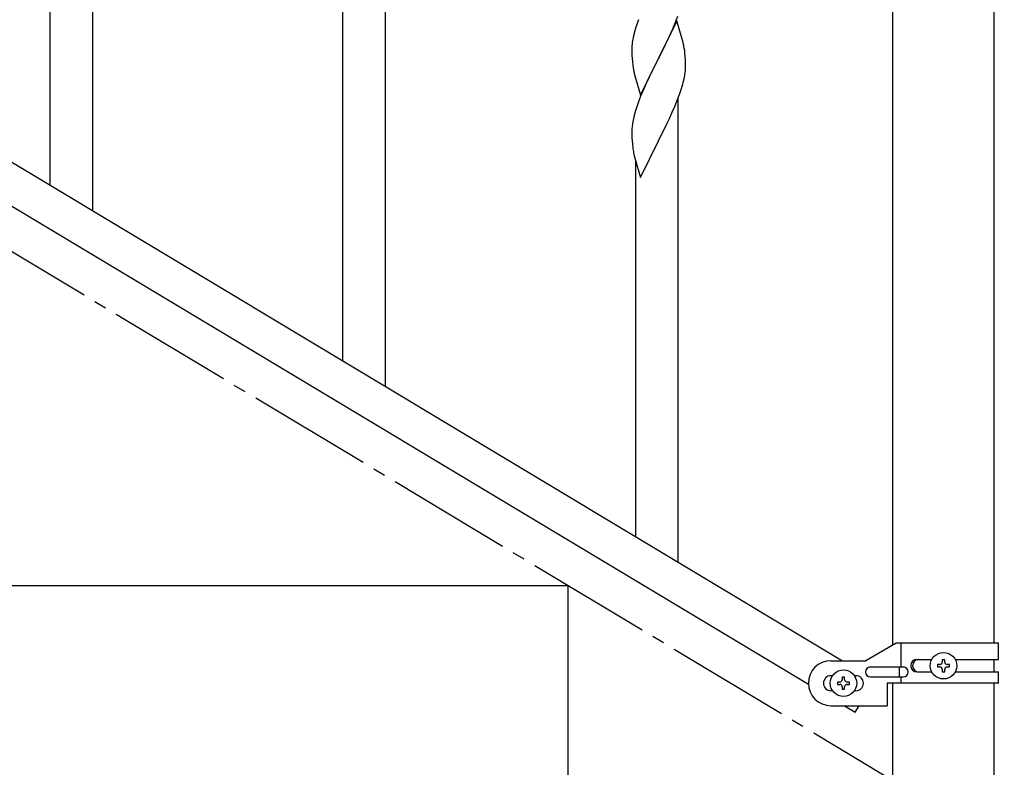
# Model space of a CAD drawing. Units: millimetres. Extents: x 0 to 8280, y 0 to 5795.
# Drawn here: x 1204 to 1597, y 1460 to 1759 of the extents above; entities that cross this region are included whole.
import ezdxf

# ---------------------------------------------------------------- set-up
doc = ezdxf.new("R2010")
doc.units = ezdxf.units.MM
doc.linetypes.add('YCENTER_1', pattern=[13, 10, -1, 1, -1])
doc.layers.add('YKK_A1', color=4, linetype='Continuous', lineweight=30)

msp = doc.modelspace()

# ---------------------------------------------------------------- linework, layer by layer
at = {"layer": 'YKK_A1', "linetype": 'Continuous', "ltscale": 0.5}
for p, q in [((1552.55, 1509.07), (1552.55, 2082.81)), ((1593.05, 1509.86), (1593.05, 2082.81)), ((1026.79, 1806.17), (1532.37, 1502.86)), ((1013.26, 1796.79), (1518.8, 1493.51)), ((1422.8, 1532.81), (1122.8, 1532.81)), ((1422.8, 1352.81), (1422.8, 1532.81)), ((1553.92, 1509.86), (1541.8, 1502.86)), ((1594.8, 1509.86), (1553.92, 1509.86)), ((1555.82, 1500.36), (1555.82, 1509.86)), ((1594.8, 1503.36), (1594.8, 1509.86)), ((1562.2, 1503.36), (1568.12, 1503.36)), ((1573.28, 1503.26), (1572.32, 1503.26)), ((1572.32, 1503.26), (1572.32, 1502.3)), ((1573.28, 1502.3), (1573.28, 1503.26)), ((1577.47, 1503.36), (1594.8, 1503.36)), ((1593.05, 1498.36), (1593.05, 1503.36)), ((1527.8, 1502.86), (1541.8, 1502.86)), ((1543.6, 1500.36), (1556.67, 1500.36)), ((1555.27, 1496.36), (1555.27, 1500.36)), ((1570.4, 1501.34), (1570.4, 1500.38)), ((1571.36, 1501.34), (1570.4, 1501.34)), ((1570.4, 1500.38), (1571.36, 1500.38)), ((1572.32, 1499.42), (1572.32, 1498.46)), ((1573.28, 1498.46), (1573.28, 1499.42)), ((1575.2, 1501.34), (1574.24, 1501.34)), ((1574.24, 1500.38), (1575.2, 1500.38)), ((1575.2, 1500.38), (1575.2, 1501.34)), ((1528.43, 1496.86), (1527.8, 1496.86)), ((1533.28, 1496.26), (1532.32, 1496.26)), ((1532.32, 1496.26), (1532.32, 1495.3)), ((1533.28, 1495.3), (1533.28, 1496.26)), ((1537.8, 1496.86), (1537.16, 1496.86)), ((1543.6, 1496.36), (1556.67, 1496.36)), ((1555.82, 1493.86), (1555.82, 1496.36)), ((1562.2, 1498.36), (1568.12, 1498.36)), ((1572.32, 1498.46), (1573.28, 1498.46)), ((1577.47, 1498.36), (1594.8, 1498.36)), ((1594.8, 1493.86), (1594.8, 1498.36)), ((1530.4, 1494.34), (1530.4, 1493.38)), ((1531.36, 1494.34), (1530.4, 1494.34)), ((1530.4, 1493.38), (1531.36, 1493.38)), ((1532.32, 1492.42), (1532.32, 1491.46)), ((1532.32, 1491.46), (1533.28, 1491.46)), ((1533.28, 1491.46), (1533.28, 1492.42)), ((1535.2, 1494.34), (1534.24, 1494.34)), ((1534.24, 1493.38), (1535.2, 1493.38)), ((1535.2, 1493.38), (1535.2, 1494.34)), ((1550.3, 1493.86), (1550.3, 1484.86)), ((1594.8, 1493.86), (1550.3, 1493.86)), ((1552.55, 1445.87), (1552.55, 1493.86)), ((1593.05, 1445.87), (1593.05, 1493.86)), ((1528.43, 1490.86), (1527.8, 1490.86)), ((1537.8, 1490.86), (1537.16, 1490.86)), ((1527.8, 1484.86), (1550.3, 1484.86)), ((1533.22, 1484.86), (1537.51, 1482.29)), ((1537.51, 1482.29), (1539.06, 1484.86))]:
    msp.add_line(p, q, dxfattribs=at)
at = {"layer": 'YKK_A1', "linetype": 'Continuous'}
for p, q in [((1232.8, 1682.58), (1232.8, 1867.67)), ((1215.8, 1692.78), (1215.8, 1842.93)), ((1349.8, 1612.39), (1349.8, 1797.48)), ((1332.8, 1622.59), (1332.8, 1772.74)), ((1465.45, 1757.27), (1466.67, 1760.3)), ((1449.87, 1755.95), (1449.43, 1754.48)), ((1466.2, 1758.56), (1458.97, 1743.7)), ((1463.25, 1752.34), (1464.59, 1755.26)), ((1464.59, 1755.26), (1465.45, 1757.27)), ((1468.4, 1751.16), (1466.2, 1758.56)), ((1448.65, 1751.18), (1448.43, 1749.85)), ((1448.94, 1752.57), (1448.65, 1751.18)), ((1449.43, 1754.48), (1448.94, 1752.57)), ((1461.07, 1747.83), (1462.58, 1750.93)), ((1462.58, 1750.93), (1463.25, 1752.34)), ((1468.59, 1750.43), (1468.4, 1751.16)), ((1448.26, 1747.76), (1448.25, 1747.36)), ((1448.25, 1747.36), (1448.27, 1745.5)), ((1448.3, 1748.57), (1448.26, 1747.76)), ((1459.14, 1744.03), (1461.07, 1747.83)), ((1468.93, 1749.02), (1468.59, 1750.43)), ((1448.27, 1745.5), (1448.3, 1744.49)), ((1448.3, 1744.49), (1448.35, 1743.55)), ((1448.35, 1743.55), (1448.45, 1742.11)), ((1451.75, 1728.84), (1458.97, 1743.7)), ((1458.81, 1743.37), (1456.46, 1738.71)), ((1458.97, 1743.7), (1458.81, 1743.37)), ((1458.97, 1743.7), (1459.14, 1744.03)), ((1469.58, 1744.15), (1469.47, 1745.56)), ((1469.64, 1742.91), (1469.58, 1744.15)), ((1448.45, 1742.11), (1448.6, 1740.8)), ((1448.6, 1740.8), (1448.74, 1739.81)), ((1448.74, 1739.81), (1448.92, 1738.85)), ((1469.69, 1741.18), (1469.64, 1742.91)), ((1469.67, 1739.23), (1469.69, 1740.03)), ((1469.69, 1740.03), (1469.69, 1741.18)), ((1448.92, 1738.85), (1449.02, 1738.38)), ((1449.02, 1738.38), (1449.23, 1737.44)), ((1449.23, 1737.44), (1449.48, 1736.49)), ((1449.48, 1736.49), (1451.75, 1728.84)), ((1456.46, 1738.71), (1454.7, 1735.06)), ((1468.78, 1733.88), (1469.11, 1735.3)), ((1469.11, 1735.3), (1469.38, 1736.66)), ((1469.38, 1736.66), (1469.57, 1737.98)), ((1453.14, 1731.64), (1451.87, 1728.62)), ((1454.25, 1734.1), (1453.14, 1731.64)), ((1454.7, 1735.06), (1454.25, 1734.1)), ((1467.41, 1729.45), (1468.08, 1731.45)), ((1451.87, 1728.62), (1451.08, 1726.59)), ((1466.28, 1726.42), (1467.41, 1729.45)), ((1466.8, 1542.2), (1466.8, 1727.29)), ((1450.36, 1724.57), (1449.57, 1722.09)), ((1451.08, 1726.59), (1450.36, 1724.57)), ((1464.8, 1722.89), (1465.24, 1723.89)), ((1465.24, 1723.89), (1466.28, 1726.42)), ((1449.05, 1720.17), (1448.74, 1718.77)), ((1449.57, 1722.09), (1449.05, 1720.17)), ((1462.36, 1717.6), (1463.25, 1719.47)), ((1463.25, 1719.47), (1464.8, 1722.89)), ((1448.34, 1716.12), (1448.28, 1715.29)), ((1448.5, 1717.42), (1448.34, 1716.12)), ((1448.74, 1718.77), (1448.5, 1717.42)), ((1460.86, 1714.54), (1462.36, 1717.6)), ((1448.28, 1715.29), (1448.25, 1714.49)), ((1448.25, 1714.49), (1448.27, 1712.63)), ((1448.27, 1712.63), (1448.3, 1711.62)), ((1448.3, 1711.62), (1448.35, 1710.68)), ((1459.14, 1711.16), (1460.86, 1714.54)), ((1448.35, 1710.68), (1448.45, 1709.24)), ((1448.45, 1709.24), (1448.6, 1707.92)), ((1451.75, 1695.97), (1458.97, 1710.83)), ((1458.97, 1710.83), (1458.81, 1710.5)), ((1458.97, 1710.83), (1459.14, 1711.16)), ((1448.97, 1705.75), (1449.23, 1704.57)), ((1449.23, 1704.57), (1449.48, 1703.61)), ((1449.48, 1703.61), (1451.75, 1695.97)), ((1449.8, 1552.4), (1449.8, 1702.55))]:
    msp.add_line(p, q, dxfattribs=at)
at = {"layer": 'YKK_A1', "linetype": 'YCENTER_1', "ltscale": 5}
msp.add_line((2622.8, 812.81), (1122.8, 1712.81), dxfattribs=at)
at = {"layer": 'YKK_A1', "linetype": 'Continuous', "ltscale": 0.5}
for centre in [(1572.8, 1500.86), (1532.8, 1493.86)]:
    msp.add_circle(centre, 5.3, dxfattribs=at)
at = {"layer": 'YKK_A1', "linetype": 'Continuous'}
for centre, radius, start, end in [((1525.5, 1731.7), 79.42, 159.9344, 162.2261), ((1480.24, 1745.96), 32.04, 173.0323, 175.3241), ((1427.46, 1740.31), 42.37, 9.5672, 11.859), ((1424.61, 1740.71), 45.12, 6.176, 8.4678), ((1438.25, 1741.23), 31.49, 354.0716, 356.3633), ((1407.68, 1750.16), 63.23, 342.7842, 345.076), ((1503.2, 1716.08), 55.21, 188.4999, 190.7916)]:
    msp.add_arc(centre, radius, start, end, dxfattribs=at)
at = {"layer": 'YKK_A1', "linetype": 'Continuous', "ltscale": 0.5}
for centre, radius, start, end in [((1562.2, 1500.86), 2.5, 90, 270), ((1562.95, 1500.86), 2.5, 90, 270), ((1527.8, 1493.86), 9, 90, 270), ((1543.6, 1498.36), 2, 90, 270), ((1556.67, 1498.36), 2, 270, 90), ((1571.36, 1502.3), 0.96, 270, 0), ((1571.36, 1499.42), 0.96, 0, 90), ((1574.24, 1502.3), 0.96, 180, 270), ((1574.24, 1499.42), 0.96, 90, 180), ((1527.8, 1493.86), 3, 90, 270), ((1531.36, 1495.3), 0.96, 270, 0), ((1534.24, 1495.3), 0.96, 180, 270), ((1537.8, 1493.86), 3, 270, 90), ((1531.36, 1492.42), 0.96, 0, 90), ((1534.24, 1492.42), 0.96, 90, 180)]:
    msp.add_arc(centre, radius, start, end, dxfattribs=at)

doc.saveas('drawing.dxf')
